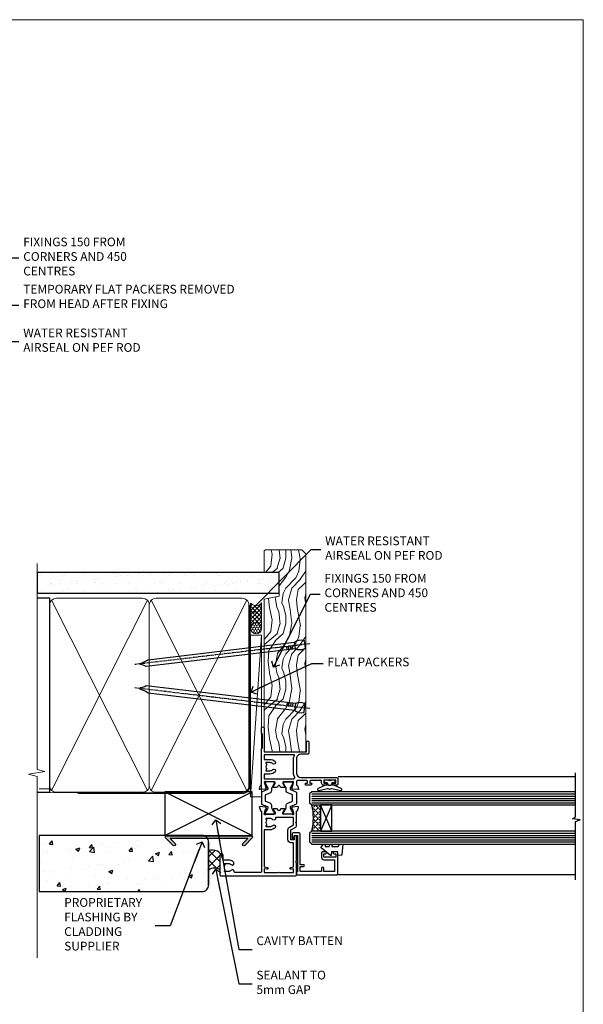
# Model space of a CAD drawing. Units: millimetres. Extents: x 0 to 7753, y -824 to 1143.
# Drawn here: x 295 to 553, y 279 to 730 of the extents above; entities that cross this region are included whole.
import ezdxf
from ezdxf import colors
from ezdxf.entities.mleader import LeaderData, LeaderLine
from ezdxf.math import Vec2, Vec3

# ---------------------------------------------------------------- set-up
doc = ezdxf.new("R2010")
doc.units = ezdxf.units.MM
doc.linetypes.add('CENTER', pattern=[2, 1.25, -0.25, 0.25, -0.25])
doc.linetypes.add('Dashed', pattern=[564.444447, 282.222223, -282.222223])
doc.layers.add('Aluminium Systems Ltd Joinery Detail', color=7, linetype='Continuous')
doc.layers.add('Aluminium Systems Ltd Notes', color=7, linetype='Continuous')
doc.layers.add('Viewport', color=7, linetype='Continuous', plot=False)
doc.styles.get("Standard").update_dxf_attribs({"font": 'arial.ttf'})

# ---------------------------------------------------------------- blocks, each defined once
blk = doc.blocks.new('V171-22324')
at = {"flags": 128}
for points in [[(16.5, 32.5), (21.06, 32.5), (22.36, 34.75, -0.267979), (22.79, 35), (24, 35), (24.4, 34.6), (24.8, 35), (29.4, 35, 0.359642), (29.69, 35.24, -0.263852), (29.89, 35.47), (31.3, 35.98, -0.548619), (31.7, 35.67), (31.49, 33.31, -0.176327), (31.41, 33.12), (31.04, 32.76, -0.198912), (30.9, 32.7, -0.065543), (30.85, 32.71, -0.267949), (30.71, 32.85), (30.66, 33.02, 0.267949), (30.52, 33.16), (28.54, 33.69, 0.065543), (28.46, 33.7), (28.3, 33.7, 0.688501), (28.1, 33.18, -0.213422), (28.2, 32.95), (28.2, 29, 0.414214), (28.5, 28.7), (28.72, 28.7, 0.137852), (28.88, 28.74), (30.4, 29.67, -0.585498), (30.7, 29.5), (30.7, 27.97, -0.261434), (30.51, 27.63), (30.03, 27.34, 0.561225), (30.03, 26.66), (30.51, 26.37, -0.261434), (30.7, 26.03), (30.7, 24.5, -0.585498), (30.4, 24.33), (28.88, 25.26, 0.137852), (28.72, 25.3), (28.5, 25.3, 0.414214), (28.2, 25), (28.2, 21.05, -0.213422), (28.1, 20.82, 0.688501), (28.3, 20.3), (28.46, 20.3, 0.065543), (28.54, 20.31), (30.52, 20.84, 0.267949), (30.66, 20.98), (30.71, 21.15, -0.267949), (30.85, 21.29, -0.065543), (30.9, 21.3, -0.198912), (31.04, 21.24), (31.41, 20.88, -0.176327), (31.49, 20.69), (31.7, 18.33, -0.548619), (31.3, 18.02), (29.89, 18.53, -0.263851), (29.69, 18.76, 0.359641), (29.4, 19), (2, 19, 0.414214), (1.5, 18.5), (1.5, 6.93, 0.414214), (2, 6.43, -0.665907), (2.53, 5.15, 0.197279), (2, 3.85), (2, 2), (2.3, 2), (2.66, 2.43, 0.36397), (5.04, 2.43), (5.4, 2), (5.7, 2), (5.7, 3.85, 0.197279), (5.17, 5.15, -1), (6.23, 6.2, -0.197279), (7.2, 3.85), (7.2, 1.4), (9.5, 1.4, -0.414214), (10, 0.9), (10, 0.5, -0.414214), (9.5, 0), (0.5, 0, -0.414214), (0, 0.5), (0, 34.5, -0.414211), (0.5, 35), (6, 35), (6.4, 34.6), (6.8, 35), (18, 35, -1), (18, 34), (16.5, 34)], [(3.01, 21.47), (3.23, 20.3), (1.5, 20.3), (1.5, 26.65, 0.333333), (1.5, 27.25), (1.5, 33.6), (3.21, 33.6), (3.01, 32.53, 1), (3.89, 32.37), (4.13, 33.6), (15.1, 33.6), (15.1, 32.5, 0.414214), (16.5, 31.1), (21.06, 31.1, 0.267979), (22.27, 31.8), (23.31, 33.6), (26.7, 33.6), (26.7, 25.59, -0.494631), (26.45, 25.4, 0.766728), (25.72, 24.15, -0.197279), (26.25, 22.85), (26.25, 21), (25.95, 21), (25.59, 21.43, -0.36397), (23.21, 21.43), (22.85, 21), (22.55, 21), (22.55, 22.85, -0.197279), (23.08, 24.15, 1), (22.02, 25.2, 0.197279), (21.05, 22.85), (21.05, 20.3), (4.14, 20.3), (3.89, 21.63, 1)]]:
    blk.add_lwpolyline(points, format="xyb", close=True, dxfattribs=at)
blk = doc.blocks.new('V170-22325')
at = {"flags": 128}
for points in [[(2.98, 10.7, -0.137852), (2.82, 10.74), (1.3, 11.67, 0.585498), (1, 11.5), (1, 9.97, 0.261434), (1.19, 9.63), (1.67, 9.34, -0.561225), (1.67, 8.66, 0), (1.67, 8.66), (1.19, 8.37, 0.261434), (1, 8.03), (1, 6.5, 0.585498), (1.3, 6.33), (2.82, 7.26, -0.137852), (2.98, 7.3), (3.2, 7.3, -0.414214), (3.5, 7), (3.5, 3.05, 0.213422), (3.6, 2.82, -0.688501), (3.4, 2.3), (3.24, 2.3, -0.065543), (3.16, 2.31), (1.18, 2.84, -0.267949), (1.04, 2.98), (0.99, 3.15, 0.57735), (0.66, 3.24), (0.29, 2.88, 0.176327), (0.21, 2.69), (0, 0.33, 0.548619), (0.4, 0.02), (1.81, 0.53, 0.26379), (2.01, 0.76, -0.359705), (2.3, 1), (18.8, 1), (19.2, 1.4), (25.4, 1.4), (25.8, 1), (28.2, 1, 1), (28.2, 2.2), (17.3, 2.2), (17.3, 21.6), (21.8, 21.6, 1), (21.8, 22.6), (16.7, 22.6, 0.414214), (16.2, 22.1), (16.2, 19, -0.414214), (14.2, 17), (7.5, 17, -0.414208), (5.5, 19), (5.5, 35.5, 0.414214), (5, 36), (2.5, 36, 0.414214), (2, 35.5), (2, 34.2, 1), (2.9, 34.2), (2.9, 35), (4.4, 35), (4.4, 29.5), (2.9, 29.5), (2.9, 30.3, 1), (2, 30.3), (2, 29.5, 0.414214), (3, 28.5), (4.1, 28.5), (4.1, 23.4, -0.414214), (3.8, 23.1), (2.9, 23.1), (2.9, 23.9, 0.668179), (2.56, 24.04), (2.06, 23.54, 0.198912), (2, 23.4), (2, 21.3, 0.414214), (2.2, 21.1), (2.7, 21.1, 0.414214), (2.9, 21.3), (2.9, 22.1), (3.8, 22.1, -0.414214), (4.1, 21.8), (4.1, 17.5, -0.414214), (3.6, 17), (2.3, 17, -0.359642), (2.01, 17.24, 0.263852), (1.81, 17.47), (0.4, 17.98, 0.548619), (0, 17.67), (0.21, 15.31, 0.176327), (0.29, 15.12), (0.66, 14.76, 0.57735), (0.99, 14.85), (1.04, 15.02, -0.267949), (1.18, 15.16), (3.16, 15.69, -0.065543), (3.24, 15.7), (3.4, 15.7, -0.688501), (3.6, 15.18, 0.213422), (3.5, 14.95), (3.5, 11, -0.414214), (3.2, 10.7)], [(16, 2.3), (13.85, 2.3), (13.85, 4.85, 0.197279), (12.88, 7.2, 1), (11.82, 6.15, -0.197279), (12.35, 4.85), (12.35, 3), (12.05, 3), (11.69, 3.43, -0.36397), (9.31, 3.43), (8.95, 3), (8.65, 3), (8.65, 4.85, -0.197279), (9.18, 6.15, 1), (8.12, 7.2, 0.197279), (7.15, 4.85), (7.15, 2.3), (5, 2.3), (5, 15.77, -0.587617), (5.76, 16.19, 0.139459), (7.5, 15.7), (14.2, 15.7, 0.119256), (15.71, 16.07, -0.56119), (16, 15.89)]]:
    blk.add_lwpolyline(points, format="xyb", close=True, dxfattribs=at)
blk = doc.blocks.new('Tech 953241')
at = {"color": 2}
blk.add_lwpolyline([(8.99, 3.85), (9.75, 1.95, 0.305731), (10.87, 1.2), (11.74, 1.2, -0.131652), (12.34, 1.04), (14.05, 0.05, 0.131652), (14.25, 0), (14.4, 0, 0.414214), (14.8, 0.4), (14.8, 3.8, 0.414214), (14.4, 4.2), (14.25, 4.2, 0.131652), (14.05, 4.15), (12.34, 3.16, -0.131652), (11.74, 3), (11.56, 3, -0.305731), (11.28, 3.19), (10.29, 5.65, 0.305731), (9.92, 5.9), (9.92, 5.9), (4.88, 5.9, 0.305731), (4.51, 5.65), (3.52, 3.19, -0.305731), (3.24, 3), (3.06, 3, -0.131652), (2.46, 3.16), (0.75, 4.15, 0.131652), (0.55, 4.2), (0.4, 4.2, 0.414214), (0, 3.8), (0, 0.4, 0.414214), (0.4, 0), (0.55, 0, 0.131652), (0.75, 0.05), (2.46, 1.04, -0.131652), (3.06, 1.2), (3.93, 1.2, 0.305731), (5.05, 1.95), (5.81, 3.85, -0.305731), (6.18, 4.1), (8.62, 4.1, -0.305731)], format="xyb", close=True, dxfattribs=at)
blk = doc.blocks.new('V171-14CCB-V170')
for name, p in [('V170-22325', (39.5, 18)), ('V171-22324', (0, 0)), ('Tech 953241', (28.2, 29.1))]:
    blk.add_blockref(name, p)
at = {"xscale": -1, "rotation": 180}
blk.add_blockref('Tech 953241', (28.2, 24.9), dxfattribs=at)
blk = doc.blocks.new('V182-22337')
at = {"flags": 128}
blk.add_lwpolyline([(0.5, 21), (10, 21, -0.414214), (10.5, 20.5), (10.5, 19.2, -1), (9.6, 19.2), (9.6, 20), (8.1, 20), (8.1, 14.5), (9.6, 14.5), (9.6, 15.3, -1), (10.5, 15.3), (10.5, 14, -0.414214), (10, 13.5), (7.9, 13.5, -0.414214), (6.9, 14.5), (6.9, 19.5), (1.5, 19.5), (1.5, 14.5), (3, 14.5, -1), (3, 13.5), (1.5, 13.5), (1.5, 3.7), (3.8, 3.7), (3.8, 5.3, -1), (4.6, 5.3), (4.6, 3.7), (18.45, 3.7, -0.414214), (19.2, 2.95), (19.2, 0.75, -0.414214), (18.45, 0), (16.7, 0, -0.668179), (16.56, 0.34), (17.22, 1), (18, 1), (18, 2.5), (1.5, 2.5), (1, 2), (0.2, 2, -0.414214), (0, 2.2), (0, 20.5, -0.41305)], format="xyb", close=True, dxfattribs=at)
blk = doc.blocks.new('DY435')
blk.add_lwpolyline([(4.25, 4.89), (4.25, 7.83), (5.25, 8.46), (5.25, 9.96), (0.33, 9.53, 0.36397), (0.15, 9.34), (0, 7.68), (1.75, 7.68), (1.75, 4.68), (0, 4.52), (0, 4.22), (3.54, 0), (3.95, 0), (5.25, 1.1), (5.25, 1.9), (4.25, 1.81), (4.25, 3.69), (5.25, 4.18), (5.25, 4.98)], format="xyb", close=True)
blk = doc.blocks.new('DY221-Comp')
blk.add_lwpolyline([(-1.82, -0.88), (-2.1, -0.96, 0.339454), (-2.25, -1.15), (-2.25, -1.8, -0.105249), (-2.27, -1.88), (-3.79, -5.3, -0.913392), (-4.74, -4.98), (-3.77, -1.02, 0.125736), (-3.77, -0.92), (-4, -0.05, -0.131652), (-4, 0.05), (-3.77, 0.92, 0.125736), (-3.77, 1.02), (-4.74, 4.98, -0.913392), (-3.79, 5.3), (-2.27, 1.88, -0.105249), (-2.25, 1.8), (-2.25, 1.15, 0.339454), (-2.1, 0.96), (-1.82, 0.88)], format="xyb")
blk.add_lwpolyline([(0, 1.12), (-0.3, 0), (0, -1.13), (0, -2.5), (-1, -2.5), (-1, -1.12, -0.447214), (-2.25, 0, -0.447214), (-1, 1.12), (-1, 2.5), (0, 2.5)], format="xyb", close=True)
blk = doc.blocks.new('TL40 Window Jamb')
at = {"layer": 'Aluminium Systems Ltd Joinery Detail'}
h = blk.add_hatch(dxfattribs=at)
h.set_pattern_fill('ANGLE', color=256, scale=0.25, angle=135)
h.set_pattern_definition([(135, (-9.0683, -96.4806), (-1.234785, -1.234785), [1.27, -0.47625]), (225, (-9.0683, -96.4806), (1.234785, -1.234785), [1.27, -0.47625])])
h.paths.add_polyline_path([(27, -74.03), (23, -74.03, -0.12986), (23, -86.03), (27, -86.03)])
at = {"layer": 'Aluminium Systems Ltd Joinery Detail', "linetype": 'Continuous'}
for p, q in [((143.75, -61.13, 2.15), (35.12, -61.13, 1)), ((143.75, -61.13, 2.15), (35.12, -61.13, 1)), ((143.75, -106.13, 2.15), (35, -106.13, 1)), ((143.75, -106.13, 2.15), (35, -106.13, 1))]:
    blk.add_line(p, q, dxfattribs=at)
at = {"layer": 'Aluminium Systems Ltd Joinery Detail'}
for p, q in [((23, -69.03, 1), (143.75, -69.03, 2.15)), ((23, -70.03, 1), (143.75, -70.03, 2.15)), ((23, -71.03, 1), (143.75, -71.03, 2.15)), ((23, -72.03, 1), (143.75, -72.03, 2.15)), ((23, -73.03, 1), (143.75, -73.03, 2.15)), ((32.13, -74.03, 1), (27, -86.03, 1)), ((32.13, -86.03, 1), (27, -74.03, 1)), ((23, -87.03, 1), (143.75, -87.03, 2.15)), ((23, -88.03, 1), (143.75, -88.03, 2.15)), ((23, -89.03, 1), (143.75, -89.03, 2.15)), ((23, -90.03, 1), (143.75, -90.03, 2.15)), ((23, -91.03, 1), (143.75, -91.03, 2.15))]:
    blk.add_line(p, q, dxfattribs=at)
at = {"layer": 'Aluminium Systems Ltd Joinery Detail', "linetype": 'Continuous', "elevation": 2.15}
blk.add_lwpolyline([(143.75, -108.39), (143.75, -81.62), (145.82, -80.86), (142.33, -80.45), (143.75, -79.57), (143.75, -59.31)], dxfattribs=at)
blk.add_lwpolyline([(143.75, -108.39), (143.75, -81.62), (145.82, -80.86), (142.33, -80.45), (143.75, -79.57), (143.75, -59.31)], dxfattribs=at)
at = {"layer": 'Aluminium Systems Ltd Joinery Detail', "elevation": 1}
for points in [[(143.75, -68.03), (23, -68.03), (22, -69.03), (22, -69.03), (22, -73.03), (23, -74.03), (143.75, -74.03)], [(143.75, -86.03), (23, -86.03), (22, -87.03), (22, -87.03), (22, -91.03), (23, -92.03), (143.75, -92.03)]]:
    blk.add_lwpolyline(points, dxfattribs=at)
blk.add_lwpolyline([(27, -74.03), (27, -86.03), (32.13, -86.03), (32.13, -74.03)], close=True, dxfattribs=at)
at = {"layer": 'Aluminium Systems Ltd Joinery Detail'}
blk.add_arc((0.29, -80.03, 1), 23.49, 345.202, 14.798, dxfattribs=at)
at = {"xscale": -1, "rotation": 270}
blk.add_blockref('V171-14CCB-V170', (-19, -106.53, 1), dxfattribs=at)
at = {"layer": 'Aluminium Systems Ltd Joinery Detail', "xscale": -1, "rotation": 270}
for name, p in [('DY221-Comp', (31.25, -62.77, 1)), ('V182-22337', (14, -106.03, 1)), ('DY435', (27.32, -97.28, 1))]:
    blk.add_blockref(name, p, dxfattribs=at)
blk = doc.blocks.new('_Open90')
at = {"color": 0, "linetype": 'ByBlock', "lineweight": -2}
for p, q in [((0, 0), (-2.44, 0)), ((-0.5, 0.5), (0, 0)), ((0, 0), (-0.5, -0.5))]:
    blk.add_line(p, q, dxfattribs=at)
blk = doc.blocks.new('Nail 75 JH')
at = {"linetype": 'CENTER'}
blk.add_line((0, 2.3), (0, -78.26), dxfattribs=at)
for p, q in [((1.5, -4.49), (-1.5, -4.49)), ((1.5, -5.73), (0.13, -5.73)), ((1.5, -6.6), (0.13, -6.6)), ((1.5, -7.47), (0.13, -7.47)), ((1.5, -8.34), (0.13, -8.34))]:
    blk.add_line(p, q)
blk.add_lwpolyline([(-1.5, -4.49, -0.247527), (-2.06, -0.36, -0.331135), (-1.58, 0), (1.58, 0, -0.331135), (2.06, -0.36, -0.247527), (1.5, -4.49), (1.5, -73.21, 0.124564), (0.28, -75.97), (-0.25, -75.97, 0.101255), (-1.5, -72.05)], format="xyb", close=True)
blk = doc.blocks.new('Stucco Recessed CC TL40 Liner Awning')
at = {"layer": 'Aluminium Systems Ltd Joinery Detail', "lineweight": 5}
h = blk.add_hatch(dxfattribs=at)
h.set_pattern_fill('HONEY', color=256, scale=0.221113, angle=360, style=0)
h.set_pattern_definition([(0, (-467.4952, -268.02097), (1.0530483, 0.60797756), [0.7020322, -1.4040644]), (120, (-467.4952, -268.02097), (-1.05304816, 0.6079778), [0.7020322, -1.4040644]), (60, (-467.4952, -268.02097), (1e-07, 1.21595534), [-1.4040644, 0.7020322])])
edge = h.paths.add_edge_path()
edge.add_arc((52.83, 2.93), 2.5, 180, 360, ccw=False)
edge.add_arc((52.83, 2.93), 2.5, 0, 180, ccw=False)
h = blk.add_hatch(dxfattribs=at)
h.set_pattern_fill('NET', color=256, scale=0.442225, angle=225, style=0)
h.set_pattern_definition([(315, (-1834.9544, 4373.742), (-0.99282344, -0.99282344), []), (225, (-1834.9544, 4373.742), (-0.99282344, 0.99282344), [])])
edge = h.paths.add_edge_path()
edge.add_line((64.43, 5.49), (53.69, 5.5))
edge.add_arc((52.86, 3.04), 2.6, 283.0546, 431.2564, ccw=False)
edge.add_line((53.44, 0.5), (64.48, 0.5))
edge.add_arc((66.38, 3.01), 3.15, 128.1626, 232.8611, ccw=False)
h = blk.add_hatch(dxfattribs=at)
h.set_pattern_fill('WOOD-3', color=256, scale=97.5, angle=30, style=0, pattern_type=2)
h.set_pattern_definition([(4.7636, (490.725, -7171.838), (-330.0000284, -29.999746), [3.61248, -357.63537]), (348.6901, (494.325, -7171.538), (120.0000226, -29.999929), [4.58913, -148.38147]), (315, (498.825, -7172.438), (-3e-14, -30.00001), [3.39411, -39.03228]), (313.1524, (501.2249, -7174.838), (420.00008502, -449.99992613), [6.57951, -651.37185]), (347.0054, (505.7249, -7179.638), (-270.000023, 59.9999273), [4.00251, -396.24741]), (360, (509.625, -7180.538), (30, -30), [7.5, -22.5]), (9.4623, (517.125, -7180.538), (-150.0000232, -29.9999442), [3.64965, -178.83321]), (5.7106, (490.725, -7179.938), (-269.9999827, -30.0000394), [3.01497, -298.48131]), (360, (493.725, -7179.638), (30, -30), [4.5, -25.5]), (331.6992, (498.2249, -7179.638), (329.9998536, -180.0002662), [4.42944, -438.51525]), (307.875, (502.125, -7181.738), (-120.0000559, 149.999973), [6.84105, -335.21157]), (320.7106, (506.3249, -7187.138), (180.0000192, -149.99998896), [4.26381, -422.11632]), (353.6598, (509.625, -7189.838), (239.9999821, -30.0000474), [5.43324, -266.22831]), (11.8887, (515.0249, -7190.438), (-419.99991903, -90.00031606), [5.82495, -576.66969]), (6.7098, (490.7249, -7189.238), (270.00002993, 29.99981644), [5.13516, -508.3821]), (356.6335, (495.8249, -7188.638), (479.99997966, -30.0003289), [5.10882, -505.77279]), (326.3099, (500.925, -7188.938), (-59.999987, 30.00004), [5.40834, -102.75822]), (312.5104, (505.4249, -7191.938), (299.99972155, -330.0002602), [4.88364, -483.48096]), (345.0686, (508.7249, -7195.538), (330.00001605, -89.9999086), [4.65726, -461.06799]), (360, (513.225, -7196.738), (30, -30), [3.6, -26.4]), (12.9946, (516.8249, -7196.738), (270.000023, 59.9999273), [4.00251, -396.24741]), (360, (500.025, -7166.738), (30, -30), [0, -30]), (136.8476, (504.2249, -7171.238), (449.99992613, -420.00008502), [6.57951, -651.37185]), (153.4349, (499.425, -7196.738), (-29.999975, 30.00004), [2.68329, -64.39875]), (171.8699, (497.025, -7195.538), (-179.9999933, 29.9999807), [4.24263, -207.88938]), (203.1986, (492.825, -7194.938), (-149.999992, -60.0000398), [2.28474, -226.18845]), (333.4349, (504.225, -7171.238), (29.999975, -30.00004), [3.35409, -63.72795]), (353.2902, (507.2249, -7172.738), (-270.00002993, 29.99981644), [5.13516, -508.3821]), (10.1247, (512.3249, -7173.338), (509.99996369, 90.00025766), [8.53287, -844.75488]), (10.3048, (490.725, -7168.538), (180.0000288, 29.9998463), [3.35409, -332.05608]), (344.4759, (494.0249, -7167.938), (-330.00003074, 89.99993333), [5.60445, -554.84178]), (317.1211, (499.4249, -7169.438), (-390.0000238, 359.9999926), [5.7315, -567.41769]), (325.3048, (503.6249, -7173.338), (299.99982777, -210.0002583), [4.74342, -469.59822]), (350.5377, (507.525, -7176.038), (150.0000232, -29.9999442), [5.47449, -177.0084]), (6.5819, (512.9249, -7176.938), (-510.00004314, -59.99960101), [7.85175, -777.3234]), (8.1301, (490.725, -7176.038), (-179.9999933, -29.9999807), [4.24263, -207.88938]), (348.6901, (494.925, -7175.438), (120.0000226, -29.999929), [4.58913, -148.38147]), (317.4896, (499.4249, -7176.338), (-330.0002602, 299.99972155), [4.88364, -483.48096]), (315, (503.025, -7179.638), (-3e-14, -30.00001), [5.51544, -36.91098]), (342.646, (506.9249, -7183.538), (-390.00006057, 119.99983507), [5.02893, -497.86272]), (3.3665, (511.7249, -7185.038), (-479.99997966, -30.0003289), [5.10882, -505.77279]), (17.1027, (516.8249, -7184.738), (300.0000519, 89.9998648), [4.08045, -403.96368]), (8.7462, (490.7249, -7183.538), (209.9999801, 30.0001259), [3.94587, -390.64251]), (345.0686, (494.6249, -7182.938), (330.00001605, -89.9999086), [4.65726, -461.06799]), (327.9946, (499.125, -7184.138), (-149.9999683, 90.0000332), [5.6604, -277.35906]), (310.1009, (503.9249, -7187.138), (-329.9999418, 390.00005789), [7.45185, -737.7327]), (344.0546, (508.725, -7192.838), (-120.0000038, 29.9999967), [4.36806, -214.03524]), (6.009, (512.9249, -7194.038), (299.99999253, 29.99997952), [5.7315, -567.41769]), (23.1986, (518.625, -7193.438), (149.999992, 60.0000398), [2.28474, -226.18845]), (9.4623, (490.725, -7192.538), (-150.0000232, -29.9999442), [3.64965, -178.83321]), (349.992, (494.3249, -7191.938), (329.99998664, -60.00010416), [5.17881, -512.7015]), (322.5946, (499.4249, -7192.838), (389.99977395, -300.00029858), [6.42027, -635.60775]), (330.9454, (504.525, -7166.738), (210.0000115, -120.0000008), [3.08868, -305.78022]), (349.2157, (507.2249, -7168.238), (-479.9999851, 90.0000165), [6.41328, -634.91349]), (7.125, (513.525, -7169.438), (-210.0000114, -29.9999485), [7.25604, -234.6117])])
h.paths.add_polyline_path([(88.79, -18.01), (86.91, -19.78), (-3.76, -19.78), (-3.76, -0.7), (66.15, -0.7), (67.53, -7.57), (78.41, -7.57), (78.41, -0.7), (88.35, -0.7), (88.79, -1.33)])
blk.add_line((-24.3, 5.5), (49.64, 0.5), dxfattribs=at)
for points in [[(-24.3, 5.5), (49.64, 5.5), (49.64, 0.5), (-24.3, 0.5)], [(88.35, -0.7), (78.41, -0.7), (78.41, -7.57), (67.53, -7.57), (66.15, -0.7), (-3.76, -0.7), (-3.76, -19.78), (86.91, -19.78), (88.79, -18.01), (88.79, -1.33)]]:
    blk.add_lwpolyline(points, close=True, dxfattribs=at)
blk.add_lwpolyline([(53.42, 5.51), (64.43, 5.49, 0.491511), (64.48, 0.5), (53.44, 0.5, 0.810102)], format="xyb", close=True, dxfattribs=at)
at = {"layer": 'Aluminium Systems Ltd Joinery Detail', "lineweight": 5, "ltscale": 0.12}
blk.add_circle((52.83, 2.93), 2.5, dxfattribs=at)
at = {"layer": 'Aluminium Systems Ltd Joinery Detail', "xscale": -0.9999999999999994, "rotation": 173.2316767257846}
blk.add_blockref('Nail 75 JH', (16.31, -19.3), dxfattribs=at)
at = {"layer": 'Aluminium Systems Ltd Joinery Detail', "rotation": 186.7683232742154}
blk.add_blockref('Nail 75 JH', (45.48, -19.3), dxfattribs=at)
blk = doc.blocks.new('Stucco Recessed CC Jamb TL40 Awning')
h = blk.add_hatch()
h.set_pattern_fill('AR-CONC', color=256, scale=0.1)
h.set_pattern_definition([(50, (-148.003, -378.357), (18.2185, -1.594), [1.905, -20.955]), (355, (-148.003, -378.357), (-3.5243, 19.1057), [1.524, -16.764]), (100.451, (-146.485, -378.49), (14.694, 17.5118), [1.619, -17.809]), (46.184, (-148.003, -373.277), (27.108, -4.204), [2.8575, -31.4325]), (96.636, (-145.744, -373.627), (23.7404, 24.7426), [2.4285, -26.7136]), (351.184, (-148.003, -373.277), (23.7404, 24.7426), [2.286, -25.146]), (21, (-145.463, -374.547), (15.1614, -10.2265), [1.905, -20.955]), (326, (-145.463, -374.547), (6.1802, 18.4188), [1.524, -16.764]), (71.451, (-144.2, -375.399), (21.3416, 8.1923), [1.619, -17.809]), (37.5, (-148.003, -378.3566), (0.30886, 8.4555), [0, -16.5608, 0, -17.018, 0, -16.8275]), (7.5, (-148.003, -378.357), (6.682, 10.01806), [0, -9.7028, 0, -16.1798, 0, -6.4135]), (327.5, (-153.667, -378.3566), (13.55906, -0.57287), [0, -6.35, 0, -19.812, 0, -26.289]), (317.5, (-156.207, -378.357), (14.8129, 2.5426), [0, -8.255, 0, -13.1572, 0, -18.669])])
h.paths.add_polyline_path([(-171.72, -357.78, 0.142052), (-172.19, -356.18), (-189.38, -356.18), (-187.11, -358.45, -1), (-187.96, -359.29), (-191.42, -355.83, -0.668179), (-191.07, -354.98), (-249.35, -354.78), (-249.35, -380.45), (-174.72, -380.45, 0.414214), (-171.72, -377.45)])
at = {"linetype": 'Continuous'}
blk.add_hatch(color=256, dxfattribs=at).paths.add_polyline_path([(-153.76, -356.18), (-156.03, -358.45, 1), (-155.18, -359.29), (-151.72, -355.83, 0.668179), (-152.07, -354.98), (-191.07, -354.98, 0.668179), (-191.42, -355.83), (-190.46, -356.8), (-188.76, -356.8), (-189.38, -356.18)])
at = {"layer": 'Aluminium Systems Ltd Joinery Detail'}
h = blk.add_hatch(color=256, dxfattribs=at)
h.dxf.hatch_style = 1
h.paths.add_polyline_path([(-187.96, -359.29, 1), (-187.11, -358.45), (-189.38, -356.18), (-172.19, -356.18, 0.162314), (-173.66, -354.98), (-191.07, -354.98, 0.668179), (-191.42, -355.83)])
h = blk.add_hatch(dxfattribs=at)
h.set_pattern_fill('ANSI37', color=256)
h.set_pattern_definition([(45, (-553.0825, -16730.132), (-2.245064, 2.245064), []), (135, (-553.0825, -16730.132), (-2.245064, -2.245064), [])])
h.paths.add_polyline_path([(-166.52, -365.46, -0.414214), (-166.32, -365.26), (-165.32, -365.26, 0.447542), (-171.72, -361.68), (-171.72, -370.64, -0.324833), (-166.52, -370.44)])
at = {"linetype": 'Dashed'}
blk.add_line((-171.72, -368.8, -0.17), (-171.72, -357.78, 0.83), dxfattribs=at)
at = {"layer": 'Aluminium Systems Ltd Joinery Detail', "lineweight": 5}
blk.add_line((-243.85, -333.45, 0.33), (-249.35, -333.45, 0.33), dxfattribs=at)
at = {"layer": 'Aluminium Systems Ltd Joinery Detail'}
for p, q in [((-191.72, -354.78, 0.83), (-151.72, -334.78, 0.83)), ((-191.72, -334.78, 0.83), (-151.72, -354.78, 0.83)), ((-171.72, -357.78, 0.83), (-171.72, -377.45, 0.83))]:
    blk.add_line(p, q, dxfattribs=at)
at = {"layer": 'Aluminium Systems Ltd Joinery Detail', "elevation": 0.83}
blk.add_lwpolyline([(-191.72, -354.78), (-151.72, -354.78), (-151.72, -334.78), (-191.72, -334.78)], close=True, dxfattribs=at)
at = {"layer": 'Aluminium Systems Ltd Joinery Detail', "elevation": 0.33}
blk.add_lwpolyline([(-249.35, -380.45), (-174.72, -380.45, 0.414214), (-171.72, -377.45), (-171.72, -357.78, 0.414214), (-174.72, -354.78), (-249.35, -354.78)], format="xyb", close=True, dxfattribs=at)
at = {"layer": 'Aluminium Systems Ltd Joinery Detail'}
for centre, radius, start, end in [((-170.12, -366.33, 0.83), 4.92, 12.5594, 109.0015), ((-168.99, -374.12, 0.83), 4.43, 56.2257, 128.2078)]:
    blk.add_arc(centre, radius, start, end, dxfattribs=at)
blk = doc.blocks.new('Page Layout')
at = {"layer": 'Aluminium Systems Ltd Joinery Detail', "color": 8, "lineweight": 5}
blk.add_lwpolyline([(0, 730.13), (0, 0), (553.08, 0), (553.08, 730.13)], close=True, dxfattribs=at)
blk = doc.blocks.new('90mm Framing Jamb CC')
at = {"layer": 'Aluminium Systems Ltd Joinery Detail'}
h = blk.add_hatch(dxfattribs=at)
h.set_pattern_fill('AR-SAND', color=256, scale=0.15)
h.set_pattern_definition([(37.5, (3.139, 55.872), (-0.24, 7.3412), [0, -5.7912, 0, -6.477, 0, -6.19125]), (7.5, (3.139, 55.872), (6.74285, 10.7524), [0, -3.1242, 0, -5.2197, 0, -2.00025]), (327.5, (-1.547, 55.872), (11.86489, 0.02156), [0, -1.905, 0, -6.858, 0, -8.9535]), (317.5, (-1.547, 55.872), (11.45335, 3.34394), [0, -0.9525, 0, -4.4958, 0, -5.1435])])
h.paths.add_polyline_path([(3.14, 176.85), (3.14, 167.36), (113.83, 167.36), (113.83, 176.85)])
at = {"layer": 'Aluminium Systems Ltd Joinery Detail', "lineweight": 5}
for p, q in [((9.7, 164.16), (53.5, 77.03)), ((9.7, 77.03), (53.5, 164.16)), ((55.28, 164.16), (99.08, 77.03)), ((55.28, 77.03), (99.08, 164.16))]:
    blk.add_line(p, q, dxfattribs=at)
at = {"layer": 'Aluminium Systems Ltd Joinery Detail', "linetype": 'Continuous', "lineweight": 5, "ltscale": 0.12, "elevation": 1}
blk.add_lwpolyline([(3.14, 180.94), (3.14, 86.59), (6.57, 85.68), (-0.85, 84.42), (3.14, 83.38), (3.14, 0.25)], dxfattribs=at)
at = {"layer": 'Aluminium Systems Ltd Joinery Detail'}
blk.add_lwpolyline([(3.14, 167.36), (113.83, 167.36), (113.83, 176.85), (3.14, 176.85)], close=True, dxfattribs=at)
blk.add_lwpolyline([(3.14, 76.14), (8.81, 76.14), (8.81, 165.05), (3.14, 165.05)], dxfattribs=at)
at = {"layer": 'Aluminium Systems Ltd Joinery Detail', "lineweight": 5}
for points in [[(8.81, 79.18, 0.414214), (11.85, 76.14), (51.35, 76.14, 0.414214), (54.39, 79.18), (54.39, 162.01, 0.414214), (51.35, 165.05), (11.85, 165.05, 0.414214), (8.81, 162.01)], [(54.39, 79.18, 0.414214), (57.43, 76.14), (96.93, 76.14, 0.414214), (99.97, 79.18), (99.97, 162.01, 0.414214), (96.93, 165.05), (57.43, 165.05, 0.414214), (54.39, 162.01)]]:
    blk.add_lwpolyline(points, format="xyb", close=True, dxfattribs=at)
at = {"layer": 'Aluminium Systems Ltd Joinery Detail', "linetype": 'Dashed', "lineweight": 5, "ltscale": 0.01, "const_width": 0.25, "elevation": 0.25}
blk.add_lwpolyline([(3.81, 75.99), (96.93, 76.01, 0.41757), (100.11, 79.16), (100.11, 161.99)], format="xyb", dxfattribs=at)
at = {"layer": 'Aluminium Systems Ltd Joinery Detail', "linetype": 'CENTER', "lineweight": 5, "ltscale": 3, "const_width": 0.5, "elevation": 1.5}
blk.add_lwpolyline([(21.53, 75.59), (96.93, 75.6, 0.422567), (100.5, 79.16), (100.5, 161.99)], format="xyb", dxfattribs=at)
blk = doc.blocks.new('Stucco Recessed CC Jamb Text TL40')
at = {"layer": 'Aluminium Systems Ltd Notes', "color": 3, "lineweight": 5, "ltscale": 0.12}
ml = blk.add_multileader_mtext('Standard', dxfattribs=at)
ml.set_content('CAVITY BATTEN', color=3)
ml.set_leader_properties(color=8)
ml.set_arrow_properties(name='OPEN90')
ml.build(insert=Vec2(0, 0))
ml.multileader.update_dxf_attribs({"text_left_attachment_type": 2, "text_right_attachment_type": 2})
ctx = ml.context
ctx.base_point, ctx.plane_origin = Vec3(18.57, -23.09, 0.5), Vec3(-38.55, 43.64, 0.5)
ctx.left_attachment, ctx.right_attachment = 2, 2
notes = []
notes.append((ctx, [(0, (1, 1, 0), (12.52, -23.09, 0.5), (1, 0), 6.05, [(0, [(1.96, 36.27, 0.5)], 0, [])])]))
ctx.mtext.insert, ctx.mtext.width, ctx.mtext.defined_height, ctx.mtext.line_spacing_style, ctx.mtext.flow_direction = Vec3(20.57, -17.09, 0.5), 40.5926, 18.65, 2, 5
ml = blk.add_multileader_mtext('Standard', dxfattribs=at)
ml.set_content('PROPRIETARY FLASHING BY CLADDING SUPPLIER', color=3)
ml.set_leader_properties(color=8)
ml.set_arrow_properties(name='OPEN90')
ml.build(insert=Vec2(0, 0))
ml.multileader.update_dxf_attribs({"text_left_attachment_type": 2, "text_right_attachment_type": 2})
ctx = ml.context
ctx.base_point, ctx.plane_origin = Vec3(-69.43, -12.22, 0.5), Vec3(-166.75, -50.21, 0.5)
ctx.left_attachment, ctx.right_attachment = 2, 2
notes.append((ctx, [(1, (1, 1, 0), (-18.94, -12.22, 0.5), (-1, 0), 6.91, [(0, [(-4.32, 26.25, 0.5)], 0, [])])]))
ctx.mtext.insert, ctx.mtext.width, ctx.mtext.defined_height, ctx.mtext.line_spacing_style, ctx.mtext.flow_direction = Vec3(-67.43, 0.44, 0.5), 49.8543, 13.17, 2, 5
ml = blk.add_multileader_mtext('Standard', dxfattribs=at)
ml.set_content('SEALANT TO 5mm GAP', color=3)
ml.set_leader_properties(color=8)
ml.set_arrow_properties(name='OPEN90')
ml.build(insert=Vec2(0, 0))
ml.multileader.update_dxf_attribs({"text_left_attachment_type": 2, "text_right_attachment_type": 2})
ctx = ml.context
ctx.base_point, ctx.plane_origin = Vec3(18.57, -38.83, 0.5), Vec3(-38.55, 12.85, 0.5)
ctx.left_attachment, ctx.right_attachment = 2, 2
notes.append((ctx, [(0, (1, 1, 0), (12.52, -38.83, 0.5), (1, 0), 6.05, [(0, [(1.96, 13.69, 0.5)], 0, [])])]))
ctx.mtext.insert, ctx.mtext.width, ctx.mtext.defined_height, ctx.mtext.line_spacing_style, ctx.mtext.flow_direction = Vec3(20.57, -32.83, 0.5), 40.5926, 18.65, 2, 5
for ctx, leaders in notes:
    for number, flags, end, landing, length, lines in leaders:
        leader = LeaderData()
        leader.index, (leader.has_last_leader_line, leader.has_dogleg_vector, leader.attachment_direction) = number, flags
        leader.last_leader_point, leader.dogleg_vector, leader.dogleg_length = Vec3(end), Vec3(landing), length
        for number, points, colour, breaks in lines:
            line = LeaderLine()
            line.index, line.vertices, line.color, line.breaks = number, Vec3.list(points), colors.encode_raw_color(colour), breaks
            leader.lines.append(line)
        ctx.leaders.append(leader)
blk = doc.blocks.new('Liner Head Text TL40')
at = {"layer": 'Aluminium Systems Ltd Notes', "color": 3, "lineweight": 5, "ltscale": 0.12}
ml = blk.add_multileader_mtext('Standard', dxfattribs=at)
ml.set_content('FIXINGS 150 FROM CORNERS AND 450 CENTRES', color=3)
ml.set_leader_properties(color=8)
ml.set_arrow_properties(name='OPEN90')
ml.build(insert=Vec2(0, 0))
ml.multileader.update_dxf_attribs({"text_left_attachment_type": 2, "text_right_attachment_type": 2})
ctx = ml.context
ctx.base_point, ctx.plane_origin = Vec3(14.2, 73, -1), Vec3(-210.37, -58.04, -1)
ctx.left_attachment, ctx.right_attachment = 2, 2
notes = []
notes.append((ctx, [(0, (1, 1, 0), (9.73, 73, -1), (1, 0), 4.46, [(0, [(-30.77, 54.38, -1)], 0, [])])]))
ctx.mtext.insert, ctx.mtext.width, ctx.mtext.line_spacing_style, ctx.mtext.flow_direction = Vec3(16.2, 82.33, -1), 55.1661, 2, 5
ml = blk.add_multileader_mtext('Standard', dxfattribs=at)
ml.set_content('TEMPORARY FLAT PACKERS REMOVED FROM HEAD AFTER FIXING', color=3)
ml.set_leader_properties(color=8)
ml.set_arrow_properties(name='OPEN90')
ml.build(insert=Vec2(0, 0))
ml.multileader.update_dxf_attribs({"text_left_attachment_type": 2, "text_right_attachment_type": 2})
ctx = ml.context
ctx.base_point, ctx.plane_origin = Vec3(14.2, 51.36, -1), Vec3(-133.29, 168.9, -1)
ctx.left_attachment, ctx.right_attachment = 2, 2
notes.append((ctx, [(0, (1, 1, 0), (9.73, 51.36, -1), (1, 0), 4.46, [(0, [(-42.57, 15.22, -1)], 0, [])])]))
ctx.mtext.insert, ctx.mtext.width, ctx.mtext.defined_height, ctx.mtext.line_spacing_style, ctx.mtext.flow_direction = Vec3(16.2, 60.69, -1), 101.6538, 9.45, 2, 5
ml = blk.add_multileader_mtext('Standard', dxfattribs=at)
ml.set_content('WATER RESISTANT\\PAIRSEAL ON PEF ROD', color=3)
ml.set_leader_properties(color=8)
ml.set_arrow_properties(name='OPEN90')
ml.build(insert=Vec2(0, 0))
ml.multileader.update_dxf_attribs({"text_left_attachment_type": 2, "text_right_attachment_type": 2})
ctx = ml.context
ctx.base_point, ctx.plane_origin = Vec3(14.2, 34.65, -1), Vec3(-144.98, 3.25, -1)
ctx.left_attachment, ctx.right_attachment = 2, 2
notes.append((ctx, [(0, (1, 1, 0), (9.73, 34.65, -1), (1, 0), 4.46, [(0, [(-23.32, 16.2, -1)], 0, [])])]))
ctx.mtext.insert, ctx.mtext.width, ctx.mtext.line_spacing_style, ctx.mtext.flow_direction = Vec3(16.2, 40.65, -1), 79.8654, 2, 5
for ctx, leaders in notes:
    for number, flags, end, landing, length, lines in leaders:
        leader = LeaderData()
        leader.index, (leader.has_last_leader_line, leader.has_dogleg_vector, leader.attachment_direction) = number, flags
        leader.last_leader_point, leader.dogleg_vector, leader.dogleg_length = Vec3(end), Vec3(landing), length
        for number, points, colour, breaks in lines:
            line = LeaderLine()
            line.index, line.vertices, line.color, line.breaks = number, Vec3.list(points), colors.encode_raw_color(colour), breaks
            leader.lines.append(line)
        ctx.leaders.append(leader)
blk = doc.blocks.new('Liner Jamb Text TL40')
at = {"layer": 'Aluminium Systems Ltd Notes', "color": 3, "lineweight": 5, "ltscale": 0.12}
ml = blk.add_multileader_mtext('Standard', dxfattribs=at)
ml.set_content('WATER RESISTANT\\PAIRSEAL ON PEF ROD', color=3)
ml.set_leader_properties(color=8)
ml.set_arrow_properties(name='OPEN90')
ml.build(insert=Vec2(0, 0))
ml.multileader.update_dxf_attribs({"text_left_attachment_type": 2, "text_right_attachment_type": 2})
ctx = ml.context
ctx.base_point, ctx.plane_origin = Vec3(22.99, 9.89, 1.5), Vec3(-136.18, -21.5, 1.5)
ctx.left_attachment, ctx.right_attachment = 2, 2
notes = []
notes.append((ctx, [(0, (1, 1, 0), (18.53, 9.89, 1.5), (1, 0), 4.46, [(0, [(-9.76, -18.82, 1.5)], 0, [])])]))
ctx.mtext.insert, ctx.mtext.width, ctx.mtext.line_spacing_style, ctx.mtext.flow_direction = Vec3(24.99, 15.89, 1.5), 79.8654, 2, 5
ml = blk.add_multileader_mtext('Standard', dxfattribs=at)
ml.set_content('FIXINGS 150 FROM CORNERS AND 450 CENTRES', color=3)
ml.set_leader_properties(color=8)
ml.set_arrow_properties(name='OPEN90')
ml.build(insert=Vec2(0, 0))
ml.multileader.update_dxf_attribs({"text_left_attachment_type": 2, "text_right_attachment_type": 2})
ctx = ml.context
ctx.base_point, ctx.plane_origin = Vec3(22.69, -10.59, 1.5), Vec3(-136.48, -41.99, 1.5)
ctx.left_attachment, ctx.right_attachment = 2, 2
notes.append((ctx, [(0, (1, 1, 0), (18.23, -10.59, 1.5), (1, 0), 4.46, [(0, [(1.4, -43.98, 1.5)], 0, [])])]))
ctx.mtext.insert, ctx.mtext.width, ctx.mtext.line_spacing_style, ctx.mtext.flow_direction = Vec3(24.69, -1.26, 1.5), 55.1661, 2, 5
ml = blk.add_multileader_mtext('Standard', dxfattribs=at)
ml.set_content('FLAT PACKERS', color=3)
ml.set_leader_properties(color=8)
ml.set_arrow_properties(name='OPEN90')
ml.build(insert=Vec2(0, 0))
ml.multileader.update_dxf_attribs({"text_left_attachment_type": 2, "text_right_attachment_type": 2})
ctx = ml.context
ctx.base_point, ctx.plane_origin = Vec3(24.04, -42.27, 1.5), Vec3(-123.44, 75.27, 1.5)
ctx.left_attachment, ctx.right_attachment = 2, 2
notes.append((ctx, [(0, (1, 1, 0), (18.92, -42.27, 1.5), (1, 0), 5.12, [(0, [(-8.94, -55.4, 1.5)], 0, [])])]))
ctx.mtext.insert, ctx.mtext.width, ctx.mtext.defined_height, ctx.mtext.line_spacing_style, ctx.mtext.flow_direction = Vec3(26.04, -39.61, 1.5), 101.6538, 9.45, 2, 5
for ctx, leaders in notes:
    for number, flags, end, landing, length, lines in leaders:
        leader = LeaderData()
        leader.index, (leader.has_last_leader_line, leader.has_dogleg_vector, leader.attachment_direction) = number, flags
        leader.last_leader_point, leader.dogleg_vector, leader.dogleg_length = Vec3(end), Vec3(landing), length
        for number, points, colour, breaks in lines:
            line = LeaderLine()
            line.index, line.vertices, line.color, line.breaks = number, Vec3.list(points), colors.encode_raw_color(colour), breaks
            leader.lines.append(line)
        ctx.leaders.append(leader)

msp = doc.modelspace()

# ---------------------------------------------------------------- linework, layer by layer
at = {"linetype": 'Continuous', "elevation": 0.83}
msp.add_lwpolyline([(363.9, 354.96), (366.17, 352.69, -1), (365.32, 351.84), (361.86, 355.3, -0.668179), (362.21, 356.16), (401.21, 356.16, -0.668179), (401.56, 355.3), (398.1, 351.84, -1), (397.25, 352.69), (399.52, 354.96)], format="xyb", close=True, dxfattribs=at)

# ---------------------------------------------------------------- block references
msp.add_blockref('90mm Framing Jamb CC', (300, 300))
at = {"layer": 'Aluminium Systems Ltd Joinery Detail', "linetype": 'Dashed'}
for name, p in [('Liner Head Text TL40', (280.49, 547.97, 1)), ('Liner Jamb Text TL40', (409.92, 477.47, -0.15))]:
    msp.add_blockref(name, p, dxfattribs=at)
at = {"layer": 'Aluminium Systems Ltd Joinery Detail', "rotation": 90}
msp.add_blockref('Stucco Recessed CC TL40 Liner Awning', (406.26, 398.43, -0.15), dxfattribs=at)
at = {"layer": 'Aluminium Systems Ltd Joinery Detail'}
for name, p in [('TL40 Window Jamb', (405.76, 444.4, -1.15)), ('Stucco Recessed CC Jamb TL40 Awning', (553.28, 711.13))]:
    msp.add_blockref(name, p, dxfattribs=at)
at = {"layer": 'Aluminium Systems Ltd Notes'}
msp.add_blockref('Stucco Recessed CC Jamb Text TL40', (382.87, 327.22, -0.15), dxfattribs=at)
at = {"layer": 'Viewport'}
msp.add_blockref('Page Layout', (0, 0), dxfattribs=at)

doc.saveas('drawing.dxf')
